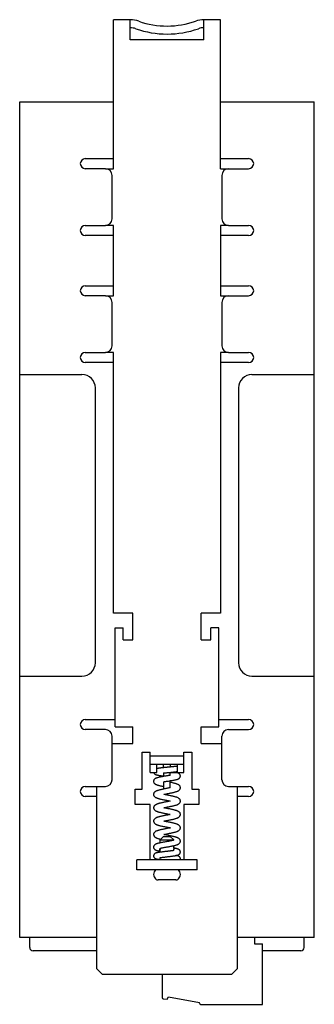
# Model space of a CAD drawing. Extents: x -642 to 289, y -243 to 399.
# Drawn here: x 245 to 289, y -9 to 139 of the extents above; entities that cross this region are included whole.
import ezdxf

# ---------------------------------------------------------------- set-up
doc = ezdxf.new("R2010")
doc.units = 0
doc.header["$LTSCALE"] = 0.909449
doc.header["$MEASUREMENT"] = 0
doc.layers.get('0').update_dxf_attribs({"linetype": 'CONTINUOUS'})

msp = doc.modelspace()

# ---------------------------------------------------------------- linework, layer by layer
at = {"linetype": 'Continuous'}
for p, q in [((258.71, 116.39), (258.71, 138.67)), ((261.21, 138.67), (258.71, 138.67)), ((261.21, 135.67), (261.21, 138.67)), ((272.21, 135.67), (272.21, 138.67)), ((274.71, 138.67), (272.21, 138.67)), ((274.71, 116.39), (274.71, 138.67)), ((272.21, 135.67), (261.21, 135.67)), ((244.71, 125.29), (244.71, 126.39)), ((244.71, 126.39), (258.71, 126.39)), ((244.71, 2.49), (244.71, 125.29)), ((274.71, 126.39), (288.71, 126.39)), ((288.71, 125.29), (288.71, 126.39)), ((288.71, 2.49), (288.71, 125.29)), ((254.51, 117.89), (258.71, 117.89)), ((274.71, 117.89), (278.91, 117.89)), ((257.51, 116.39), (254.51, 116.39)), ((257.51, 116.39), (258.71, 116.39)), ((274.71, 116.39), (275.91, 116.39)), ((275.91, 116.39), (278.91, 116.39)), ((258.51, 108.89), (258.51, 115.39)), ((274.91, 115.39), (274.91, 108.89)), ((254.51, 107.89), (257.51, 107.89)), ((258.71, 107.89), (257.51, 107.89)), ((258.71, 97.39), (258.71, 107.89)), ((274.71, 107.89), (274.71, 97.39)), ((275.91, 107.89), (274.71, 107.89)), ((275.91, 107.89), (278.91, 107.89)), ((258.71, 106.39), (254.51, 106.39)), ((278.91, 106.39), (274.71, 106.39)), ((254.51, 98.89), (258.71, 98.89)), ((274.71, 98.89), (278.91, 98.89)), ((257.51, 97.39), (254.51, 97.39)), ((257.51, 97.39), (258.71, 97.39)), ((274.71, 97.39), (275.91, 97.39)), ((275.91, 97.39), (278.91, 97.39)), ((258.51, 89.89), (258.51, 96.39)), ((274.91, 96.39), (274.91, 89.89)), ((254.51, 88.89), (257.51, 88.89)), ((258.71, 88.89), (257.51, 88.89)), ((258.71, 49.89), (258.71, 88.89)), ((274.71, 88.89), (274.71, 49.89)), ((275.91, 88.89), (274.71, 88.89)), ((275.91, 88.89), (278.91, 88.89)), ((258.71, 87.39), (254.51, 87.39)), ((278.91, 87.39), (274.71, 87.39)), ((244.71, 85.59), (254.01, 85.59)), ((279.41, 85.59), (288.71, 85.59)), ((256.01, 42.49), (256.01, 83.59)), ((277.41, 83.59), (277.41, 42.49)), ((261.61, 49.89), (258.71, 49.89)), ((261.61, 45.89), (261.61, 49.89)), ((274.71, 49.89), (271.81, 49.89)), ((271.81, 45.89), (271.81, 49.89)), ((258.96, 47.69), (260.16, 47.69)), ((258.96, 32.89), (258.96, 47.69)), ((274.46, 47.69), (273.26, 47.69)), ((274.46, 32.89), (274.46, 47.69)), ((260.16, 45.89), (261.61, 45.89)), ((271.81, 45.89), (273.26, 45.89)), ((244.71, 40.49), (254.01, 40.49)), ((279.41, 40.49), (288.71, 40.49)), ((254.51, 33.99), (258.96, 33.99)), ((274.46, 33.99), (278.91, 33.99)), ((257.51, 32.49), (254.51, 32.49)), ((258.96, 32.89), (261.61, 32.89)), ((261.61, 30.39), (261.61, 32.89)), ((271.81, 32.89), (274.46, 32.89)), ((271.81, 30.39), (271.81, 32.89)), ((275.91, 32.49), (278.91, 32.49)), ((258.51, 24.99), (258.51, 31.49)), ((274.91, 24.99), (274.91, 31.49)), ((258.51, 30.39), (261.61, 30.39)), ((271.81, 30.39), (274.91, 30.39)), ((263.01, 29.09), (264.21, 29.09)), ((263.01, 23.59), (263.01, 29.09)), ((264.21, 26.09), (264.21, 29.09)), ((269.21, 28.49), (264.21, 28.49)), ((269.21, 29.09), (270.41, 29.09)), ((269.21, 26.09), (269.21, 29.09)), ((270.41, 29.09), (270.41, 23.59)), ((269.21, 27.29), (264.21, 27.29)), ((265.21, 26.09), (265.21, 27.29)), ((266.21, 26.79), (266.21, 27.29)), ((267.21, 27.29), (267.21, 26.89)), ((268.21, 26.99), (268.06, 26.99)), ((268.21, 27.29), (268.21, 26.09)), ((264.21, 26.09), (265.21, 26.09)), ((266.21, 25.99), (266.21, 25.48)), ((267.21, 25.64), (267.21, 26.09)), ((267.24, 26.09), (269.21, 26.09)), ((254.51, 23.99), (257.51, 23.99)), ((256.21, -3.31), (256.21, 23.99)), ((261.94, 23.59), (263.01, 23.59)), ((261.94, 21.29), (261.94, 23.59)), ((266.21, 24.68), (266.21, 23.59)), ((267.21, 23.8), (267.21, 24.84)), ((268.09, 24.38), (268.09, 24.38)), ((270.41, 23.59), (271.49, 23.59)), ((271.49, 23.59), (271.49, 21.29)), ((275.91, 23.99), (278.91, 23.99)), ((277.21, 23.99), (277.21, -3.31)), ((277.22, 23.69), (277.21, 23.69)), ((256.21, 22.49), (254.51, 22.49)), ((277.22, 22.69), (277.21, 22.69)), ((278.91, 22.49), (277.21, 22.49)), ((264.21, 21.29), (261.94, 21.29)), ((264.21, 12.99), (264.21, 21.29)), ((271.49, 21.29), (269.21, 21.29)), ((269.21, 21.29), (269.21, 12.99)), ((265.71, 15.99), (266.21, 16.49)), ((266.21, 16.49), (267.21, 16.49)), ((267.71, 15.99), (267.21, 16.49)), ((268.09, 16.38), (268.09, 16.38)), ((265.71, 15.99), (267.71, 15.99)), ((265.71, 15.58), (265.71, 15.99)), ((265.71, 14.58), (265.71, 14.74)), ((267.71, 15.93), (267.71, 15.99)), ((267.71, 14.83), (267.71, 15.12)), ((265.71, 14.14), (265.71, 14.39)), ((265.71, 13.08), (265.71, 13.34)), ((267.71, 14.39), (267.71, 14.64)), ((271.21, 12.99), (262.21, 12.99)), ((262.21, 11.49), (262.21, 12.99)), ((271.21, 11.49), (271.21, 12.99)), ((271.21, 11.49), (262.21, 11.49)), ((268.01, 9.99), (265.41, 9.99)), ((244.71, 1.39), (244.71, 2.49)), ((288.71, 1.39), (288.71, 2.49)), ((256.21, 1.39), (244.71, 1.39)), ((246.21, -0.11), (246.21, 1.39)), ((288.71, 1.39), (277.21, 1.39)), ((279.77, 1.39), (279.77, 0.42)), ((279.77, 0.42), (280.97, 0.42)), ((280.97, -8.61), (280.97, 0.42)), ((287.21, -0.11), (287.21, 1.39)), ((256.21, -0.61), (246.71, -0.61)), ((286.71, -0.61), (280.97, -0.61)), ((256.21, -3.31), (257.01, -4.11)), ((257.01, -4.11), (276.41, -4.11)), ((265.97, -4.11), (265.97, -7.6)), ((276.41, -4.11), (277.21, -3.31)), ((266.17, -7.8), (266.72, -7.83)), ((266.72, -7.83), (266.92, -7.48)), ((266.92, -7.48), (271.57, -8.31)), ((271.57, -8.41), (271.57, -8.31)), ((271.77, -8.61), (280.97, -8.61))]:
    msp.add_line(p, q, dxfattribs=at)
for p, q in [((260.16, 45.89), (260.16, 47.69)), ((273.26, 45.89), (273.26, 47.69)), ((268.08, 26.07), (267.99, 26.09))]:
    msp.add_line(p, q)
for centre, radius, start, end in [((261.09, 134.34), 4.34, 70.9802, 88.3961), ((266.71, 150.64), 12.91, 250.9802, 289.3977), ((272.21, 135.02), 3.65, 89.9999, 109.3977), ((261.09, 134.34), 3.14, 72.0343, 87.7832), ((266.71, 150.64), 14.11, 250.7456, 289.3977), ((272.21, 135.02), 2.45, 89.9998, 109.3977), ((254.51, 117.14), 0.75, 90, 270), ((278.91, 117.14), 0.75, 270, 90), ((257.51, 115.39), 1, 0, 90), ((275.91, 115.39), 1, 90, 180), ((254.51, 107.14), 0.75, 90, 270), ((257.51, 108.89), 1, 270, 0), ((275.91, 108.89), 1, 180, 270), ((278.91, 107.14), 0.75, 270, 90), ((254.51, 98.14), 0.75, 90, 270), ((278.91, 98.14), 0.75, 270, 90), ((257.51, 96.39), 1, 0, 90), ((275.91, 96.39), 1, 90, 180), ((257.51, 89.89), 1, 270, 0), ((275.91, 89.89), 1, 180, 270), ((254.51, 88.14), 0.75, 90, 270), ((278.91, 88.14), 0.75, 270, 90), ((254.01, 83.59), 2, 0, 90), ((279.41, 83.59), 2, 90, 180), ((254.01, 42.49), 2, 270, 0), ((279.41, 42.49), 2, 180, 270), ((254.51, 33.24), 0.75, 90, 270), ((278.91, 33.24), 0.75, 270, 90), ((257.51, 31.49), 1, 0, 90), ((275.91, 31.49), 1, 90, 180), ((254.51, 23.24), 0.75, 90, 270), ((257.51, 24.99), 1, 270, 0), ((275.91, 24.99), 1, 180, 270), ((278.91, 23.24), 0.75, 270, 90), ((265.62, 10.82), 0.906, 131.9875, 227.6641), ((267.81, 10.82), 0.906, 312.3359, 48.0125), ((265.41, 10.59), 0.6, 227.6641, 270), ((268.01, 10.59), 0.6, 270, 312.3359), ((246.71, -0.11), 0.5, 180, 270), ((286.71, -0.11), 0.5, 270, 0), ((266.17, -7.6), 0.2, 180, 267.5), ((271.77, -8.41), 0.2, 180, 270)]:
    msp.add_arc(centre, radius, start, end, dxfattribs=at)
for centre, radius, start, end in [((267.85, 14.73), 0.0114, 303.8061, 56.1939), ((265.58, 14.48), 0.0117, 114.805, 234.45)]:
    msp.add_arc(centre, radius, start, end)
for points, knots in [([(268.06, 26.99), (268.05, 26.99), (268.03, 26.99), (267.98, 26.98), (267.92, 26.97), (267.84, 26.96), (267.76, 26.95), (267.67, 26.94), (267.56, 26.93), (267.45, 26.92), (267.33, 26.9), (267.2, 26.89), (267.06, 26.88), (266.91, 26.86), (266.76, 26.85), (266.6, 26.83), (266.44, 26.82), (266.28, 26.8), (266.12, 26.78), (265.96, 26.77), (265.8, 26.75), (265.66, 26.73), (265.52, 26.71), (265.39, 26.69), (265.29, 26.67), (265.24, 26.66), (265.21, 26.66)], [0, 0, 0, 0, 0.02557, 0.080031, 0.1445, 0.21881, 0.302878, 0.396648, 0.500097, 0.613165, 0.735716, 0.867405, 1.007469, 1.154896, 1.308462, 1.466744, 1.628262, 1.791484, 1.954699, 2.116031, 2.273479, 2.424953, 2.566607, 2.693147, 2.801832, 2.869785, 2.869785, 2.869785, 2.869785]), ([(266.21, 25.48), (266.21, 25.48), (266.14, 25.47), (265.99, 25.44), (265.79, 25.41), (265.61, 25.37), (265.45, 25.33), (265.31, 25.3), (265.19, 25.26), (265.09, 25.22), (264.99, 25.18), (264.91, 25.12), (264.82, 25.05), (264.76, 24.95), (264.72, 24.85), (264.71, 24.77), (264.71, 24.74)], [0, 0, 0, 0, 0.013135, 0.226415, 0.430981, 0.618949, 0.784706, 0.926776, 1.049239, 1.158341, 1.26113, 1.3638, 1.4716, 1.588756, 1.71052, 1.800283, 1.800283, 1.800283, 1.800283]), ([(264.72, 26.09), (264.73, 26.06), (264.75, 26), (264.81, 25.91), (264.89, 25.84), (264.96, 25.79), (265.04, 25.76), (265.12, 25.73), (265.2, 25.71), (265.3, 25.69), (265.41, 25.66), (265.53, 25.64), (265.66, 25.62), (265.81, 25.6), (265.98, 25.58), (266.11, 25.56), (266.19, 25.55), (266.21, 25.55)], [0, 0, 0, 0, 0.100568, 0.210248, 0.312311, 0.403256, 0.484389, 0.564213, 0.650462, 0.747666, 0.857521, 0.980098, 1.116838, 1.268002, 1.433202, 1.611495, 1.676798, 1.676798, 1.676798, 1.676798]), ([(267.21, 25.64), (267.2, 25.64), (267.13, 25.63), (266.99, 25.61), (266.81, 25.58), (266.62, 25.55), (266.42, 25.52), (266.28, 25.49), (266.21, 25.48)], [0, 0, 0, 0, 0.049042, 0.219622, 0.403802, 0.6018, 0.811279, 1.012938, 1.012938, 1.012938, 1.012938]), ([(266.26, 26), (266.31, 26), (266.41, 26.01), (266.57, 26.03), (266.73, 26.05), (266.89, 26.06), (267.06, 26.08), (267.16, 26.09), (267.21, 26.09)], [0, 0, 0, 0, 0.1484037, 0.304828, 0.468409, 0.63716, 0.8076719, 0.9585087, 0.9585087, 0.9585087, 0.9585087]), ([(267.21, 24.84), (267.23, 24.85), (267.32, 24.86), (267.46, 24.88), (267.64, 24.91), (267.79, 24.94), (267.94, 24.97), (268.06, 25), (268.18, 25.03), (268.28, 25.06), (268.37, 25.09), (268.45, 25.13), (268.53, 25.18), (268.61, 25.25), (268.67, 25.35), (268.71, 25.45), (268.71, 25.51), (268.71, 25.54)], [0, 0, 0, 0, 0.061754, 0.256337, 0.43361, 0.594184, 0.739211, 0.869615, 0.985334, 1.088101, 1.181957, 1.273279, 1.368634, 1.471931, 1.584398, 1.699577, 1.784444, 1.784444, 1.784444, 1.784444]), ([(267.23, 26.09), (267.29, 26.1), (267.39, 26.11), (267.55, 26.13), (267.69, 26.14), (267.82, 26.16), (267.94, 26.17), (268.04, 26.18), (268.13, 26.2), (268.19, 26.21), (268.21, 26.21)], [0, 0, 0, 0, 0.1633854, 0.3184981, 0.463065, 0.5953599, 0.7142823, 0.8194222, 0.9112448, 0.9896405, 0.9896405, 0.9896405, 0.9896405]), ([(268.37, 25.99), (268.34, 26), (268.28, 26.02), (268.19, 26.05), (268.12, 26.06), (268.08, 26.07)], [0, 0, 0, 0, 0.0911548, 0.1893255, 0.2993678, 0.2993678, 0.2993678, 0.2993678]), ([(268.71, 25.54), (268.71, 25.57), (268.71, 25.64), (268.67, 25.74), (268.61, 25.83), (268.53, 25.9), (268.45, 25.95), (268.4, 25.98), (268.37, 25.99)], [0, 0, 0, 0, 0.0857022, 0.2021846, 0.3145812, 0.4167354, 0.5101786, 0.5994202, 0.5994202, 0.5994202, 0.5994202]), ([(264.71, 24.75), (264.71, 24.71), (264.72, 24.64), (264.76, 24.54), (264.83, 24.44), (264.91, 24.37), (264.99, 24.31), (265.09, 24.27), (265.19, 24.23), (265.31, 24.19), (265.44, 24.15), (265.59, 24.11), (265.76, 24.07), (265.95, 24.04), (266.1, 24.01), (266.19, 23.99), (266.21, 23.98)], [0, 0, 0, 0, 0.091492, 0.212967, 0.329774, 0.437229, 0.539906, 0.643175, 0.75305, 0.875015, 1.012649, 1.167416, 1.338967, 1.527863, 1.735701, 1.806673, 1.806673, 1.806673, 1.806673]), ([(266.21, 23.59), (266.17, 23.59), (266.06, 23.56), (265.88, 23.52), (265.67, 23.47), (265.48, 23.42), (265.31, 23.37), (265.16, 23.32), (265.04, 23.26), (264.93, 23.2), (264.83, 23.11), (264.76, 23.01), (264.72, 22.9), (264.71, 22.83), (264.71, 22.79)], [0, 0, 0, 0, 0.12137, 0.350346, 0.566338, 0.764343, 0.940008, 1.092999, 1.228112, 1.353171, 1.475618, 1.601827, 1.729531, 1.82257, 1.82257, 1.82257, 1.82257]), ([(266.21, 24.68), (266.22, 24.68), (266.29, 24.69), (266.43, 24.72), (266.63, 24.75), (266.84, 24.78), (267.04, 24.81), (267.16, 24.83), (267.21, 24.84)], [0, 0, 0, 0, 0.027328, 0.213023, 0.41652, 0.637693, 0.862875, 1.012966, 1.012966, 1.012966, 1.012966]), ([(267.21, 23.8), (267.21, 23.8), (267.13, 23.78), (266.99, 23.75), (266.78, 23.71), (266.55, 23.66), (266.37, 23.63), (266.25, 23.6), (266.21, 23.59)], [0, 0, 0, 0, 0.02543, 0.225941, 0.441971, 0.670388, 0.905962, 1.020354, 1.020354, 1.020354, 1.020354]), ([(267.19, 22.99), (267.26, 23), (267.39, 23.03), (267.59, 23.07), (267.77, 23.12), (267.93, 23.16), (268.07, 23.2), (268.2, 23.25), (268.31, 23.29), (268.42, 23.34), (268.51, 23.4), (268.59, 23.48), (268.66, 23.58), (268.71, 23.69), (268.71, 23.76), (268.71, 23.8)], [0, 0, 0, 0, 0.211204, 0.411424, 0.596815, 0.765056, 0.915436, 1.049376, 1.169731, 1.280725, 1.388639, 1.499882, 1.620774, 1.748742, 1.848204, 1.848204, 1.848204, 1.848204]), ([(268.09, 24.38), (268.02, 24.4), (267.88, 24.44), (267.66, 24.5), (267.43, 24.55), (267.28, 24.58), (267.21, 24.59)], [0, 0, 0, 0, 0.2024994, 0.4412175, 0.6916293, 0.8991611, 0.8991611, 0.8991611, 0.8991611]), ([(268.71, 23.79), (268.71, 23.83), (268.71, 23.9), (268.66, 24.01), (268.59, 24.11), (268.51, 24.19), (268.41, 24.25), (268.31, 24.3), (268.2, 24.35), (268.12, 24.37), (268.09, 24.38)], [0, 0, 0, 0, 0.0983969, 0.2281677, 0.3508171, 0.4635169, 0.5727534, 0.6851503, 0.8070101, 0.9230264, 0.9230264, 0.9230264, 0.9230264]), ([(264.71, 22.8), (264.71, 22.76), (264.72, 22.69), (264.76, 22.58), (264.84, 22.48), (264.92, 22.4), (265.02, 22.33), (265.13, 22.28), (265.26, 22.23), (265.4, 22.19), (265.57, 22.14), (265.76, 22.09), (265.98, 22.04), (266.23, 21.99), (266.5, 21.94), (266.75, 21.89), (266.97, 21.84), (267.12, 21.81), (267.2, 21.8), (267.2, 21.79)], [0, 0, 0, 0, 0.099103, 0.227596, 0.35018, 0.464775, 0.578367, 0.697591, 0.829474, 0.979562, 1.15075, 1.347146, 1.575141, 1.838667, 2.118744, 2.378611, 2.604196, 2.806226, 2.83367, 2.83367, 2.83367, 2.83367]), ([(266.22, 22.79), (266.28, 22.81), (266.39, 22.83), (266.57, 22.87), (266.77, 22.91), (266.98, 22.95), (267.12, 22.98), (267.19, 22.99)], [0.8431469, 0.8431469, 0.8431469, 0.8431469, 1.0088398, 1.197795, 1.4004874, 1.6134582, 1.8293537, 1.8293537, 1.8293537, 1.8293537]), ([(268.71, 21.79), (268.71, 21.83), (268.71, 21.9), (268.66, 22.01), (268.59, 22.11), (268.5, 22.19), (268.41, 22.25), (268.3, 22.31), (268.17, 22.36), (268.02, 22.4), (267.86, 22.45), (267.66, 22.5), (267.45, 22.55), (267.22, 22.59), (266.98, 22.64), (266.74, 22.69), (266.51, 22.74), (266.34, 22.77), (266.25, 22.79), (266.22, 22.79)], [0, 0, 0, 0, 0.096572, 0.225546, 0.348946, 0.464236, 0.578319, 0.697733, 0.829823, 0.981246, 1.156209, 1.35572, 1.577461, 1.816453, 2.065559, 2.316153, 2.549059, 2.757418, 2.834278, 2.834278, 2.834278, 2.834278]), ([(267.2, 21.79), (267.18, 21.79), (267.1, 21.77), (266.94, 21.74), (266.74, 21.7), (266.53, 21.66), (266.31, 21.61), (266.1, 21.57), (265.9, 21.53), (265.71, 21.48), (265.53, 21.44), (265.38, 21.4), (265.25, 21.35), (265.13, 21.31), (265.02, 21.25), (264.93, 21.19), (264.84, 21.12), (264.77, 21.02), (264.72, 20.91), (264.71, 20.83), (264.71, 20.79)], [0.842892, 0.842892, 0.842892, 0.842892, 0.908116, 1.10447, 1.31319, 1.53155, 1.753849, 1.973173, 2.183082, 2.378628, 2.55665, 2.715764, 2.856691, 2.982612, 3.097821, 3.208827, 3.322543, 3.445952, 3.576774, 3.676606, 3.676606, 3.676606, 3.676606]), ([(264.71, 20.8), (264.71, 20.76), (264.72, 20.68), (264.77, 20.57), (264.84, 20.47), (264.93, 20.39), (265.02, 20.34), (265.12, 20.29), (265.24, 20.24), (265.37, 20.2), (265.52, 20.15), (265.69, 20.11), (265.87, 20.07), (266.07, 20.02), (266.28, 19.98), (266.49, 19.94), (266.7, 19.9), (266.89, 19.86), (267.06, 19.82), (267.16, 19.8), (267.21, 19.8)], [0, 0, 0, 0, 0.103767, 0.234761, 0.357152, 0.469235, 0.577865, 0.690045, 0.812575, 0.950217, 1.105217, 1.279099, 1.470396, 1.675434, 1.889076, 2.105162, 2.317093, 2.518847, 2.707751, 2.835031, 2.835031, 2.835031, 2.835031]), ([(266.22, 20.79), (266.26, 20.8), (266.35, 20.82), (266.51, 20.85), (266.7, 20.89), (266.89, 20.93), (267.09, 20.97), (267.29, 21.01), (267.49, 21.05), (267.68, 21.1), (267.85, 21.14), (268.02, 21.18), (268.16, 21.23), (268.29, 21.28), (268.4, 21.33), (268.5, 21.4), (268.59, 21.48), (268.66, 21.58), (268.71, 21.69), (268.71, 21.76), (268.71, 21.79)], [0.843837, 0.843837, 0.843837, 0.843837, 0.948074, 1.130081, 1.322586, 1.523642, 1.729525, 1.935858, 2.138228, 2.332527, 2.515694, 2.68439, 2.835756, 2.970504, 3.093174, 3.210876, 3.329077, 3.453827, 3.581765, 3.67683, 3.67683, 3.67683, 3.67683]), ([(268.71, 19.79), (268.71, 19.83), (268.71, 19.9), (268.66, 20.02), (268.59, 20.12), (268.5, 20.19), (268.41, 20.25), (268.3, 20.3), (268.19, 20.35), (268.06, 20.39), (267.91, 20.43), (267.74, 20.48), (267.55, 20.52), (267.34, 20.57), (267.12, 20.61), (266.89, 20.66), (266.67, 20.7), (266.46, 20.75), (266.31, 20.78), (266.24, 20.79), (266.22, 20.79)], [0, 0, 0, 0, 0.098619, 0.228898, 0.352135, 0.465482, 0.575513, 0.688891, 0.811858, 0.948209, 1.100916, 1.273292, 1.467358, 1.683694, 1.916714, 2.154813, 2.385065, 2.599101, 2.796029, 2.833058, 2.833058, 2.833058, 2.833058]), ([(267.21, 19.8), (267.2, 19.79), (267.13, 19.78), (266.99, 19.75), (266.78, 19.71), (266.56, 19.66), (266.33, 19.62), (266.11, 19.57), (265.88, 19.52), (265.67, 19.48), (265.48, 19.43), (265.31, 19.38), (265.17, 19.32), (265.04, 19.26), (264.93, 19.2), (264.83, 19.11), (264.76, 19.01), (264.72, 18.9), (264.71, 18.83), (264.71, 18.79)], [0.841673, 0.841673, 0.841673, 0.841673, 0.854276, 1.053642, 1.268704, 1.496411, 1.73163, 1.967372, 2.1966, 2.41303, 2.611705, 2.788488, 2.942971, 3.079791, 3.206419, 3.330023, 3.4566, 3.584008, 3.67678, 3.67678, 3.67678, 3.67678]), ([(266.22, 18.79), (266.25, 18.8), (266.33, 18.82), (266.48, 18.85), (266.68, 18.89), (266.9, 18.93), (267.11, 18.97), (267.33, 19.02), (267.53, 19.06), (267.72, 19.11), (267.89, 19.15), (268.04, 19.19), (268.18, 19.24), (268.3, 19.28), (268.4, 19.33), (268.5, 19.39), (268.59, 19.47), (268.66, 19.57), (268.7, 19.68), (268.71, 19.76), (268.71, 19.8)], [0.843207, 0.843207, 0.843207, 0.843207, 0.917182, 1.105866, 1.309907, 1.527668, 1.751744, 1.972966, 2.183317, 2.378242, 2.555199, 2.713302, 2.853759, 2.979474, 3.094516, 3.205416, 3.319155, 3.442706, 3.5741, 3.677064, 3.677064, 3.677064, 3.677064]), ([(264.71, 18.8), (264.71, 18.76), (264.72, 18.68), (264.77, 18.57), (264.84, 18.47), (264.93, 18.39), (265.04, 18.33), (265.15, 18.27), (265.28, 18.23), (265.43, 18.18), (265.61, 18.13), (265.81, 18.08), (266.05, 18.03), (266.32, 17.97), (266.59, 17.92), (266.85, 17.87), (267.05, 17.83), (267.17, 17.8), (267.22, 17.8)], [0, 0, 0, 0, 0.102548, 0.234208, 0.359217, 0.476319, 0.593158, 0.717023, 0.855303, 1.013169, 1.193099, 1.401181, 1.646117, 1.929688, 2.2208, 2.47876, 2.705047, 2.843649, 2.843649, 2.843649, 2.843649]), ([(267.22, 17.8), (267.19, 17.79), (267.1, 17.77), (266.94, 17.74), (266.73, 17.7), (266.52, 17.66), (266.3, 17.61), (266.08, 17.57), (265.88, 17.52), (265.69, 17.48), (265.52, 17.44), (265.37, 17.39), (265.24, 17.35), (265.12, 17.3), (265.02, 17.25), (264.92, 17.19), (264.84, 17.11), (264.76, 17.01), (264.72, 16.9), (264.71, 16.83), (264.71, 16.79)], [0.832129, 0.832129, 0.832129, 0.832129, 0.911138, 1.109779, 1.321377, 1.543104, 1.76851, 1.989806, 2.199871, 2.393712, 2.569032, 2.725289, 2.863831, 2.988053, 3.102155, 3.212462, 3.325659, 3.448463, 3.578272, 3.676747, 3.676747, 3.676747, 3.676747]), ([(268.71, 17.79), (268.71, 17.83), (268.71, 17.9), (268.66, 18.01), (268.59, 18.11), (268.5, 18.19), (268.4, 18.26), (268.29, 18.31), (268.17, 18.36), (268.02, 18.4), (267.85, 18.45), (267.65, 18.5), (267.43, 18.55), (267.19, 18.6), (266.96, 18.65), (266.74, 18.69), (266.53, 18.73), (266.36, 18.77), (266.26, 18.79), (266.22, 18.79)], [0, 0, 0, 0, 0.096122, 0.225493, 0.349574, 0.465413, 0.579709, 0.698767, 0.83032, 0.982735, 1.162525, 1.370312, 1.600297, 1.842727, 2.085257, 2.314903, 2.524341, 2.714589, 2.833817, 2.833817, 2.833817, 2.833817]), ([(266.22, 16.8), (266.26, 16.8), (266.35, 16.82), (266.51, 16.85), (266.7, 16.89), (266.9, 16.93), (267.1, 16.97), (267.3, 17.01), (267.49, 17.05), (267.68, 17.1), (267.86, 17.14), (268.02, 17.19), (268.16, 17.23), (268.29, 17.28), (268.4, 17.33), (268.5, 17.4), (268.59, 17.48), (268.66, 17.58), (268.71, 17.69), (268.71, 17.76), (268.71, 17.8)], [0.845281, 0.845281, 0.845281, 0.845281, 0.95105, 1.133624, 1.326661, 1.528141, 1.734281, 1.940681, 2.142928, 2.336924, 2.519632, 2.687549, 2.838069, 2.972098, 3.094233, 3.211396, 3.329042, 3.453434, 3.581355, 3.676837, 3.676837, 3.676837, 3.676837]), ([(264.71, 16.8), (264.71, 16.76), (264.72, 16.68), (264.77, 16.57), (264.84, 16.47), (264.93, 16.39), (265.03, 16.33), (265.14, 16.28), (265.27, 16.23), (265.42, 16.18), (265.59, 16.13), (265.72, 16.1), (265.8, 16.09), (265.8, 16.08)], [0, 0, 0, 0, 0.10154, 0.232243, 0.356348, 0.472216, 0.587201, 0.708291, 0.842876, 0.997408, 1.176003, 1.382204, 1.402587, 1.402587, 1.402587, 1.402587]), ([(268.09, 16.38), (268.03, 16.4), (267.9, 16.44), (267.7, 16.49), (267.48, 16.54), (267.25, 16.59), (267.03, 16.63), (266.81, 16.68), (266.6, 16.72), (266.4, 16.76), (266.28, 16.78), (266.22, 16.8)], [0, 0, 0, 0, 0.186678, 0.404264, 0.630989, 0.861626, 1.091392, 1.315978, 1.53174, 1.735662, 1.908927, 1.908927, 1.908927, 1.908927]), ([(268.71, 15.8), (268.71, 15.83), (268.71, 15.89), (268.67, 15.99), (268.61, 16.09), (268.54, 16.16), (268.46, 16.22), (268.38, 16.27), (268.28, 16.31), (268.19, 16.35), (268.12, 16.37), (268.09, 16.38)], [0, 0, 0, 0, 0.0850311, 0.2013933, 0.3131298, 0.4158049, 0.5129637, 0.6094805, 0.7104179, 0.8199659, 0.9210501, 0.9210501, 0.9210501, 0.9210501]), ([(265.57, 15.52), (265.54, 15.51), (265.47, 15.5), (265.37, 15.47), (265.25, 15.44), (265.15, 15.4), (265.06, 15.37), (264.98, 15.32), (264.9, 15.27), (264.82, 15.2), (264.76, 15.11), (264.72, 15.01), (264.71, 14.94), (264.71, 14.91)], [0, 0, 0, 0, 0.080042, 0.210207, 0.326418, 0.431552, 0.528268, 0.620958, 0.7157, 0.817986, 0.931063, 1.049605, 1.137711, 1.137711, 1.137711, 1.137711]), ([(264.71, 14.91), (264.71, 14.88), (264.72, 14.81), (264.76, 14.7), (264.82, 14.61), (264.9, 14.54), (264.99, 14.48), (265.08, 14.44), (265.17, 14.41), (265.27, 14.38), (265.39, 14.35), (265.52, 14.32), (265.63, 14.3), (265.7, 14.28), (265.71, 14.28)], [0, 0, 0, 0, 0.091153, 0.211572, 0.326935, 0.431622, 0.528762, 0.623704, 0.72251, 0.829212, 0.94695, 1.079237, 1.228639, 1.284359, 1.284359, 1.284359, 1.284359]), ([(265.73, 15.55), (265.7, 15.55), (265.64, 15.53), (265.59, 15.52), (265.57, 15.52)], [0, 0, 0, 0, 0.1009952, 0.1664484, 0.1664484, 0.1664484, 0.1664484]), ([(265.71, 15.58), (265.7, 15.57), (265.68, 15.55), (265.65, 15.54), (265.64, 15.53)], [0, 0, 0, 0, 0.04014743, 0.08361487, 0.08361487, 0.08361487, 0.08361487]), ([(265.71, 14.74), (265.73, 14.75), (265.8, 14.76), (265.91, 14.78), (266.06, 14.81), (266.23, 14.85), (266.41, 14.88), (266.6, 14.91), (266.81, 14.95), (267.04, 14.99), (267.27, 15.03), (267.5, 15.08), (267.65, 15.11), (267.72, 15.12)], [0.34227, 0.34227, 0.34227, 0.34227, 0.399433, 0.537422, 0.691054, 0.859897, 1.043487, 1.241112, 1.452494, 1.685446, 1.929554, 2.166655, 2.381201, 2.381201, 2.381201, 2.381201]), ([(267.71, 15.93), (267.7, 15.93), (267.65, 15.92), (267.54, 15.89), (267.38, 15.86), (267.21, 15.82), (267.02, 15.79), (266.8, 15.75), (266.58, 15.71), (266.36, 15.67), (266.16, 15.63), (265.97, 15.6), (265.83, 15.57), (265.75, 15.56), (265.73, 15.55)], [0.326642, 0.326642, 0.326642, 0.326642, 0.359269, 0.500488, 0.659753, 0.835463, 1.030982, 1.251268, 1.48785, 1.711467, 1.919118, 2.110837, 2.28732, 2.347545, 2.347545, 2.347545, 2.347545]), ([(267.72, 15.13), (267.78, 15.14), (267.89, 15.16), (268.04, 15.21), (268.18, 15.25), (268.3, 15.29), (268.4, 15.34), (268.5, 15.4), (268.59, 15.48), (268.66, 15.58), (268.71, 15.69), (268.71, 15.77), (268.71, 15.8)], [0, 0, 0, 0, 0.182667, 0.341935, 0.480064, 0.603167, 0.718047, 0.830503, 0.946295, 1.071217, 1.20126, 1.298998, 1.298998, 1.298998, 1.298998]), ([(267.86, 14.74), (267.84, 14.75), (267.8, 14.77), (267.76, 14.8), (267.73, 14.82), (267.72, 14.82)], [0, 0, 0, 0, 0.0566771, 0.1239571, 0.1613644, 0.1613644, 0.1613644, 0.1613644]), ([(268.71, 14.17), (268.71, 14.2), (268.71, 14.26), (268.67, 14.36), (268.62, 14.45), (268.54, 14.52), (268.47, 14.57), (268.38, 14.61), (268.3, 14.64), (268.2, 14.67), (268.09, 14.7), (267.98, 14.72), (267.9, 14.74), (267.86, 14.74)], [0, 0, 0, 0, 0.082146, 0.192927, 0.300434, 0.400004, 0.492226, 0.580511, 0.671342, 0.77019, 0.881189, 1.008601, 1.122432, 1.122432, 1.122432, 1.122432]), ([(267.71, 14.39), (267.71, 14.39), (267.66, 14.39), (267.58, 14.37), (267.45, 14.36), (267.32, 14.34), (267.18, 14.32), (267.02, 14.3), (266.86, 14.28), (266.68, 14.26), (266.5, 14.24), (266.31, 14.22), (266.13, 14.2), (265.94, 14.17), (265.77, 14.15), (265.62, 14.13), (265.49, 14.11), (265.37, 14.09), (265.27, 14.07), (265.18, 14.06), (265.1, 14.03), (265.02, 14.01), (264.95, 13.98), (264.87, 13.93), (264.81, 13.86), (264.75, 13.77), (264.72, 13.68), (264.71, 13.62), (264.71, 13.59)], [0.377418, 0.377418, 0.377418, 0.377418, 0.398354, 0.511637, 0.635998, 0.771185, 0.916988, 1.073101, 1.23904, 1.414043, 1.597265, 1.787832, 1.979703, 2.165433, 2.338414, 2.493626, 2.629679, 2.747755, 2.849893, 2.939043, 3.019445, 3.096337, 3.175919, 3.264074, 3.360879, 3.46361, 3.56878, 3.647473, 3.647473, 3.647473, 3.647473]), ([(264.71, 13.59), (264.71, 13.57), (264.72, 13.51), (264.75, 13.41), (264.81, 13.33), (264.88, 13.26), (264.96, 13.21), (265.03, 13.18), (265.11, 13.15), (265.19, 13.13), (265.28, 13.12), (265.39, 13.1), (265.47, 13.09), (265.51, 13.08)], [0, 0, 0, 0, 0.08089, 0.186833, 0.290793, 0.389047, 0.478485, 0.558787, 0.636395, 0.71846, 0.811115, 0.919483, 1.047377, 1.047377, 1.047377, 1.047377]), ([(265.71, 14.58), (265.7, 14.57), (265.67, 14.55), (265.62, 14.52), (265.59, 14.5), (265.57, 14.49)], [0, 0, 0, 0, 0.0401474, 0.1074275, 0.1641045, 0.1641045, 0.1641045, 0.1641045]), ([(265.57, 14.47), (265.59, 14.46), (265.62, 14.44), (265.67, 14.42), (265.7, 14.4), (265.71, 14.39)], [0, 0, 0, 0, 0.0578398, 0.125121, 0.1613644, 0.1613644, 0.1613644, 0.1613644]), ([(265.71, 13.34), (265.72, 13.34), (265.75, 13.35), (265.83, 13.36), (265.96, 13.37), (266.08, 13.39), (266.17, 13.4), (266.22, 13.41)], [0.4063709, 0.4063709, 0.4063709, 0.4063709, 0.4114298, 0.5230886, 0.6460337, 0.7801145, 0.9127537, 0.9127537, 0.9127537, 0.9127537]), ([(266.23, 13.41), (266.28, 13.41), (266.39, 13.43), (266.56, 13.45), (266.75, 13.47), (266.96, 13.49), (267.16, 13.52), (267.36, 13.54), (267.55, 13.57), (267.72, 13.59), (267.87, 13.61), (268, 13.64), (268.11, 13.66), (268.21, 13.68), (268.3, 13.71), (268.39, 13.74), (268.46, 13.78), (268.54, 13.83), (268.62, 13.89), (268.67, 13.98), (268.71, 14.08), (268.71, 14.15), (268.71, 14.17)], [0, 0, 0, 0, 0.159073, 0.331982, 0.522001, 0.728827, 0.941383, 1.147718, 1.337562, 1.507277, 1.657533, 1.789783, 1.906099, 2.008612, 2.100017, 2.185051, 2.27001, 2.360706, 2.460119, 2.56821, 2.679291, 2.762502, 2.762502, 2.762502, 2.762502]), ([(267.71, 14.64), (267.73, 14.65), (267.76, 14.67), (267.8, 14.69), (267.84, 14.71), (267.86, 14.72)], [0, 0, 0, 0, 0.0389835, 0.1062647, 0.1641045, 0.1641045, 0.1641045, 0.1641045]), ([(268.71, 13.17), (268.71, 13.2), (268.71, 13.27), (268.67, 13.36), (268.62, 13.44), (268.55, 13.5), (268.49, 13.54), (268.42, 13.57), (268.36, 13.59), (268.3, 13.6), (268.24, 13.61), (268.16, 13.63), (268.09, 13.64), (268.05, 13.64), (268.03, 13.64)], [0, 0, 0, 0, 0.0875411, 0.1914373, 0.2874975, 0.3770461, 0.4582297, 0.5280961, 0.5896635, 0.6495091, 0.7135686, 0.7855922, 0.8675601, 0.9253426, 0.9253426, 0.9253426, 0.9253426]), ([(265.51, 13.08), (265.56, 13.08), (265.62, 13.07), (265.68, 13.06), (265.69, 13.06)], [0, 0, 0, 0, 0.1490266, 0.1792286, 0.1792286, 0.1792286, 0.1792286]), ([(265.71, 13.08), (265.7, 13.07), (265.66, 13.04), (265.61, 13.01), (265.58, 12.99)], [0, 0, 0, 0, 0.0401474, 0.1596893, 0.1596893, 0.1596893, 0.1596893]), ([(268.67, 12.99), (268.69, 13.02), (268.71, 13.08), (268.71, 13.14), (268.71, 13.17)], [0, 0, 0, 0, 0.0991314, 0.1840895, 0.1840895, 0.1840895, 0.1840895])]:
    msp.add_open_spline(points, degree=3, knots=knots, dxfattribs=at)
for points in [[(266.21, 25.99), (266.23, 26), (266.24, 26), (266.26, 26)], [(267.21, 26.09), (267.22, 26.09), (267.23, 26.09), (267.23, 26.09)], [(267.72, 14.82), (267.72, 14.82), (267.71, 14.82), (267.71, 14.83)], [(267.72, 15.12), (267.72, 15.13), (267.72, 15.13), (267.72, 15.13)], [(267.86, 14.74), (267.86, 14.74), (267.86, 14.74), (267.85, 14.74)], [(265.71, 14.39), (265.71, 14.39), (265.71, 14.39), (265.71, 14.39)], [(266.22, 13.41), (266.22, 13.41), (266.22, 13.41), (266.23, 13.41)]]:
    msp.add_open_spline(points, degree=3, dxfattribs=at)

doc.saveas('drawing.dxf')
